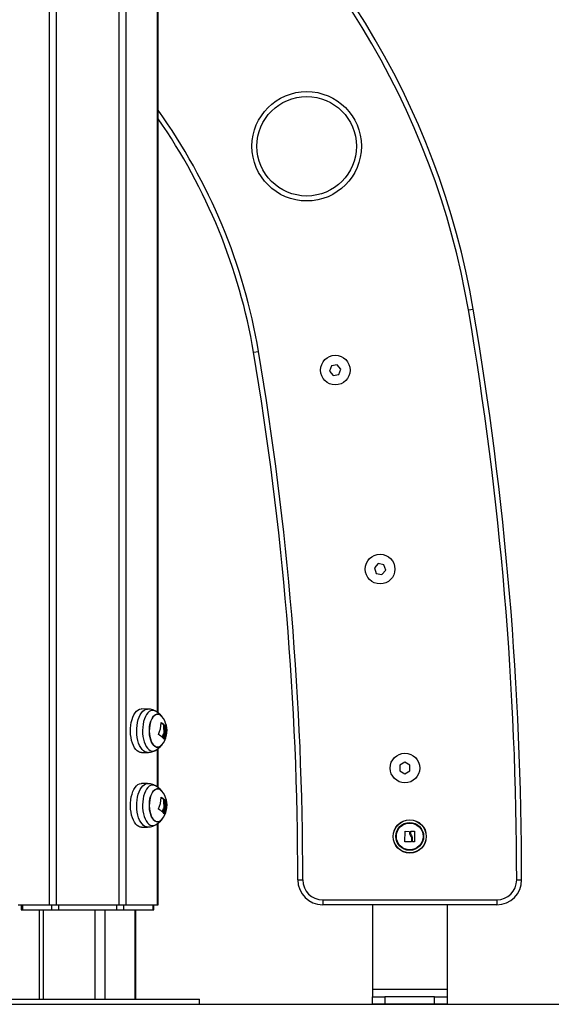
# Model space of a CAD drawing. Units: millimetres. Extents: x 6970.4 to 6981.1, y 10153.8 to 10164.5.
# Drawn here: x 6972.4 to 6972.8, y 10160.1 to 10160.9 of the extents above; entities that cross this region are included whole.
import ezdxf

# ---------------------------------------------------------------- set-up
doc = ezdxf.new("R2010")
doc.units = ezdxf.units.MM
doc.header["$LTSCALE"] = 50

# ---------------------------------------------------------------- blocks, each defined once
blk = doc.blocks.new('S287_A-A')
at = {"color": 8, "linetype": 'Continuous', "lineweight": 25}
for p, q in [((6987.43843, 10161.46978), (6987.43843, 10160.17308)), ((6987.44406, 10161.46978), (6987.44406, 10160.17308)), ((6987.49429, 10161.46978), (6987.49429, 10160.17308)), ((6987.49992, 10161.46978), (6987.49992, 10160.17308)), ((6987.52503, 10161.46978), (6987.52503, 10160.32807)), ((6987.52829, 10160.31959), (6987.52837, 10160.31959)), ((6987.53145, 10160.31754), (6987.53149, 10160.31754)), ((6987.52956, 10160.30757), (6987.52978, 10160.30757)), ((6987.53051, 10160.30646), (6987.53067, 10160.30646)), ((6987.52503, 10160.29809), (6987.52503, 10160.26807)), ((6987.52829, 10160.25959), (6987.52837, 10160.25959)), ((6987.53145, 10160.25754), (6987.53149, 10160.25754)), ((6987.52956, 10160.24757), (6987.52978, 10160.24757)), ((6987.53051, 10160.24646), (6987.53067, 10160.24646)), ((6987.52503, 10160.23809), (6987.52503, 10160.17308)), ((6987.43339, 10160.16908), (6987.43339, 10160.09708)), ((6987.47496, 10160.16908), (6987.47496, 10160.09708)), ((6987.48315, 10160.16908), (6987.48315, 10160.09708)), ((6987.50715, 10160.16908), (6987.50715, 10160.09708))]:
    blk.add_line(p, q, dxfattribs=at)
at = {"color": 7, "linetype": 'Continuous', "lineweight": 25}
for p, q in [((6987.5259, 10160.32746), (6987.5259, 10161.46978)), ((6987.77543, 10160.65141), (6987.77938, 10160.65208)), ((6987.60268, 10160.61744), (6987.60663, 10160.61811)), ((6987.66545, 10160.60663), (6987.66386, 10160.6023)), ((6987.66386, 10160.6023), (6987.66681, 10160.59875)), ((6987.67, 10160.60741), (6987.66545, 10160.60663)), ((6987.67296, 10160.60386), (6987.67, 10160.60741)), ((6987.67136, 10160.59953), (6987.67296, 10160.60386)), ((6987.66681, 10160.59875), (6987.67136, 10160.59953)), ((6987.70294, 10160.44746), (6987.69988, 10160.444)), ((6987.69988, 10160.444), (6987.70135, 10160.43962)), ((6987.70747, 10160.44654), (6987.70294, 10160.44746)), ((6987.70587, 10160.4387), (6987.70893, 10160.44216)), ((6987.70893, 10160.44216), (6987.70747, 10160.44654)), ((6987.70135, 10160.43962), (6987.70587, 10160.4387)), ((6987.51751, 10160.33053), (6987.51256, 10160.33063)), ((6987.53009, 10160.31793), (6987.53074, 10160.31793)), ((6987.53018, 10160.31772), (6987.53083, 10160.31772)), ((6987.53194, 10160.31622), (6987.53259, 10160.31622)), ((6987.53198, 10160.31601), (6987.53263, 10160.31601)), ((6987.53034, 10160.3106), (6987.53099, 10160.3106)), ((6987.53047, 10160.31334), (6987.53112, 10160.31334)), ((6987.51256, 10160.29553), (6987.51751, 10160.29563)), ((6987.5259, 10160.26746), (6987.5259, 10160.2987)), ((6987.72441, 10160.2877), (6987.72041, 10160.28539)), ((6987.72041, 10160.28539), (6987.72041, 10160.28077)), ((6987.72841, 10160.28539), (6987.72441, 10160.2877)), ((6987.72841, 10160.28077), (6987.72841, 10160.28539)), ((6987.72041, 10160.28077), (6987.72441, 10160.27846)), ((6987.72441, 10160.27846), (6987.72841, 10160.28077)), ((6987.51751, 10160.27053), (6987.51256, 10160.27063)), ((6987.53009, 10160.25793), (6987.53074, 10160.25793)), ((6987.53018, 10160.25772), (6987.53083, 10160.25772)), ((6987.53047, 10160.25334), (6987.53112, 10160.25334)), ((6987.53194, 10160.25622), (6987.53259, 10160.25622)), ((6987.53198, 10160.25601), (6987.53263, 10160.25601)), ((6987.53034, 10160.2506), (6987.53099, 10160.2506)), ((6987.5259, 10160.17308), (6987.5259, 10160.2387)), ((6987.51256, 10160.23553), (6987.51751, 10160.23563)), ((6987.72432, 10160.22389), (6987.72446, 10160.23211)), ((6987.72459, 10160.23223), (6987.72781, 10160.23213)), ((6987.72907, 10160.23139), (6987.72907, 10160.23223)), ((6987.7292, 10160.23236), (6987.73205, 10160.2324)), ((6987.73218, 10160.23227), (6987.73218, 10160.22393)), ((6987.72963, 10160.22377), (6987.72445, 10160.22376)), ((6987.72976, 10160.22655), (6987.72976, 10160.2239)), ((6987.73039, 10160.22392), (6987.73039, 10160.22722)), ((6987.73205, 10160.22381), (6987.73052, 10160.22379)), ((6987.63825, 10160.19308), (6987.64225, 10160.19308)), ((6987.81425, 10160.19308), (6987.81825, 10160.19308)), ((6987.41331, 10160.17308), (6987.43843, 10160.17308)), ((6987.41591, 10160.17308), (6987.41591, 10160.16908)), ((6987.41678, 10160.17308), (6987.41678, 10160.16908)), ((6987.43843, 10160.17308), (6987.44406, 10160.17308)), ((6987.44016, 10160.17308), (6987.44016, 10160.16908)), ((6987.44406, 10160.17308), (6987.49429, 10160.17308)), ((6987.44579, 10160.17308), (6987.44579, 10160.16908)), ((6987.49255, 10160.17308), (6987.49255, 10160.16908)), ((6987.49429, 10160.17308), (6987.49992, 10160.17308)), ((6987.49818, 10160.17308), (6987.49818, 10160.16908)), ((6987.49992, 10160.17308), (6987.52503, 10160.17308)), ((6987.52157, 10160.17308), (6987.52157, 10160.16908)), ((6987.52244, 10160.16908), (6987.52244, 10160.17308)), ((6987.52503, 10160.17308), (6987.5259, 10160.17308)), ((6987.65825, 10160.17708), (6987.79825, 10160.17708)), ((6987.65825, 10160.17708), (6987.65825, 10160.17308)), ((6987.79825, 10160.17308), (6987.65825, 10160.17308)), ((6987.69825, 10160.17308), (6987.69825, 10160.10508)), ((6987.75825, 10160.17308), (6987.75825, 10160.10508)), ((6987.79825, 10160.17708), (6987.79825, 10160.17308)), ((6987.41591, 10160.16908), (6987.41678, 10160.16908)), ((6987.41678, 10160.16908), (6987.44016, 10160.16908)), ((6987.43039, 10160.16908), (6987.43039, 10160.09708)), ((6987.44016, 10160.16908), (6987.44579, 10160.16908)), ((6987.44579, 10160.16908), (6987.49255, 10160.16908)), ((6987.49255, 10160.16908), (6987.49818, 10160.16908)), ((6987.49818, 10160.16908), (6987.52157, 10160.16908)), ((6987.50796, 10160.09708), (6987.50796, 10160.16908)), ((6987.52157, 10160.16908), (6987.52244, 10160.16908)), ((6987.75825, 10160.10508), (6987.69825, 10160.10508)), ((6987.69825, 10160.10508), (6987.69825, 10160.09908)), ((6987.75825, 10160.10508), (6987.75825, 10160.09908)), ((6987.37917, 10160.09708), (6987.55917, 10160.09708)), ((6987.55917, 10160.09308), (6987.55917, 10160.09708)), ((6987.69825, 10160.09308), (6987.69825, 10160.09908)), ((6987.69825, 10160.09908), (6987.70825, 10160.09908)), ((6987.70825, 10160.09908), (6987.70825, 10160.09308)), ((6987.74825, 10160.09908), (6987.70825, 10160.09908)), ((6987.74825, 10160.09308), (6987.74825, 10160.09908)), ((6987.74825, 10160.09908), (6987.75825, 10160.09908)), ((6987.75825, 10160.09908), (6987.75825, 10160.09308)), ((6987.37917, 10160.09308), (6987.55917, 10160.09308)), ((6987.70825, 10160.09308), (6987.69825, 10160.09308)), ((6987.74825, 10160.09308), (6987.70825, 10160.09308)), ((6987.75825, 10160.09308), (6987.74825, 10160.09308))]:
    blk.add_line(p, q, dxfattribs=at)
at = {"color": 7, "linetype": 'Continuous', "lineweight": 25, "flags": 128}
for points in [[(6987.51256, 10160.29553), (6987.51153, 10160.29563), (6987.5103, 10160.29608), (6987.50911, 10160.29687), (6987.50799, 10160.29799), (6987.50696, 10160.29942), (6987.50605, 10160.30113), (6987.50526, 10160.30308), (6987.50462, 10160.30523), (6987.50415, 10160.30754), (6987.50384, 10160.30997), (6987.5037, 10160.31246), (6987.50375, 10160.31496), (6987.50397, 10160.31743), (6987.50437, 10160.3198), (6987.50493, 10160.32204), (6987.50564, 10160.3241), (6987.5065, 10160.32593), (6987.50747, 10160.3275), (6987.50855, 10160.32878), (6987.50971, 10160.32973), (6987.51092, 10160.33035), (6987.51216, 10160.33062), (6987.51256, 10160.33063)], [(6987.52901, 10160.32446), (6987.52808, 10160.32541), (6987.52703, 10160.32608), (6987.52594, 10160.3264), (6987.52484, 10160.32636), (6987.52376, 10160.32595), (6987.52272, 10160.32519), (6987.52176, 10160.32411), (6987.52091, 10160.32272), (6987.52018, 10160.32106), (6987.51959, 10160.31919), (6987.51917, 10160.31716), (6987.51892, 10160.31501), (6987.51885, 10160.31281), (6987.51897, 10160.31062), (6987.51926, 10160.30849), (6987.51972, 10160.30649), (6987.52034, 10160.30467), (6987.52111, 10160.30308), (6987.52199, 10160.30176), (6987.52297, 10160.30075), (6987.52297, 10160.30075)], [(6987.51936, 10160.31819), (6987.51987, 10160.32015), (6987.52053, 10160.32192), (6987.52132, 10160.32345), (6987.52223, 10160.32469), (6987.52323, 10160.32562), (6987.5243, 10160.3262), (6987.52539, 10160.32643), (6987.52649, 10160.32629), (6987.52757, 10160.32579), (6987.52858, 10160.32495), (6987.52901, 10160.32446)], [(6987.52901, 10160.30169), (6987.52882, 10160.30147), (6987.52782, 10160.30054), (6987.52676, 10160.29996), (6987.52566, 10160.29973), (6987.52456, 10160.29987), (6987.52349, 10160.30037), (6987.52247, 10160.30121), (6987.52154, 10160.30238), (6987.52071, 10160.30384), (6987.52001, 10160.30555), (6987.51947, 10160.30747), (6987.51909, 10160.30954), (6987.51889, 10160.31171), (6987.51887, 10160.31391), (6987.51902, 10160.31609), (6987.51936, 10160.31819)], [(6987.51256, 10160.23553), (6987.51153, 10160.23563), (6987.5103, 10160.23608), (6987.50911, 10160.23687), (6987.50799, 10160.23799), (6987.50696, 10160.23942), (6987.50605, 10160.24113), (6987.50526, 10160.24308), (6987.50462, 10160.24523), (6987.50415, 10160.24754), (6987.50384, 10160.24997), (6987.5037, 10160.25246), (6987.50375, 10160.25496), (6987.50397, 10160.25743), (6987.50437, 10160.2598), (6987.50493, 10160.26204), (6987.50564, 10160.2641), (6987.5065, 10160.26593), (6987.50747, 10160.2675), (6987.50855, 10160.26878), (6987.50971, 10160.26973), (6987.51092, 10160.27035), (6987.51216, 10160.27062), (6987.51256, 10160.27063)], [(6987.52901, 10160.26446), (6987.52808, 10160.26541), (6987.52703, 10160.26608), (6987.52594, 10160.2664), (6987.52484, 10160.26636), (6987.52376, 10160.26595), (6987.52272, 10160.26519), (6987.52176, 10160.26411), (6987.52091, 10160.26272), (6987.52018, 10160.26106), (6987.51959, 10160.25919), (6987.51917, 10160.25716), (6987.51892, 10160.25501), (6987.51885, 10160.25281), (6987.51897, 10160.25062), (6987.51926, 10160.24849), (6987.51972, 10160.24649), (6987.52034, 10160.24467), (6987.52111, 10160.24308), (6987.52199, 10160.24176), (6987.52297, 10160.24075), (6987.52297, 10160.24075)], [(6987.51936, 10160.25819), (6987.51987, 10160.26015), (6987.52053, 10160.26192), (6987.52132, 10160.26345), (6987.52223, 10160.26469), (6987.52323, 10160.26562), (6987.5243, 10160.2662), (6987.52539, 10160.26643), (6987.52649, 10160.26629), (6987.52757, 10160.26579), (6987.52858, 10160.26495), (6987.52901, 10160.26446)], [(6987.52901, 10160.24169), (6987.52882, 10160.24147), (6987.52782, 10160.24054), (6987.52676, 10160.23996), (6987.52566, 10160.23973), (6987.52456, 10160.23987), (6987.52349, 10160.24037), (6987.52247, 10160.24121), (6987.52154, 10160.24238), (6987.52071, 10160.24384), (6987.52001, 10160.24555), (6987.51947, 10160.24747), (6987.51909, 10160.24954), (6987.51889, 10160.25171), (6987.51887, 10160.25391), (6987.51902, 10160.25609), (6987.51936, 10160.25819)]]:
    blk.add_lwpolyline(points, dxfattribs=at)
at = {"color": 8, "linetype": 'Continuous', "lineweight": 25, "flags": 128}
for points in [[(6987.51751, 10160.29563), (6987.51649, 10160.29573), (6987.51526, 10160.29617), (6987.51408, 10160.29696), (6987.51297, 10160.29808), (6987.51194, 10160.2995), (6987.51103, 10160.30119), (6987.51025, 10160.30313), (6987.50962, 10160.30527), (6987.50914, 10160.30758), (6987.50883, 10160.30999), (6987.5087, 10160.31246), (6987.50875, 10160.31495), (6987.50897, 10160.3174), (6987.50936, 10160.31976), (6987.50992, 10160.32199), (6987.51063, 10160.32403), (6987.51148, 10160.32586), (6987.51245, 10160.32742), (6987.51352, 10160.32869), (6987.51467, 10160.32964), (6987.51588, 10160.33025), (6987.51711, 10160.33052), (6987.51751, 10160.33053)], [(6987.52375, 10160.32885), (6987.52355, 10160.32895), (6987.52235, 10160.32936), (6987.52112, 10160.32941), (6987.51991, 10160.32909), (6987.51874, 10160.32842), (6987.51763, 10160.3274), (6987.5166, 10160.32606), (6987.51569, 10160.32443), (6987.51491, 10160.32255), (6987.51428, 10160.32046), (6987.51381, 10160.3182), (6987.51352, 10160.31583), (6987.5134, 10160.31339), (6987.51347, 10160.31095), (6987.51372, 10160.30856), (6987.51414, 10160.30627), (6987.51474, 10160.30413), (6987.51548, 10160.30219), (6987.51636, 10160.30049), (6987.51736, 10160.29907), (6987.51845, 10160.29797)], [(6987.51751, 10160.23563), (6987.51649, 10160.23573), (6987.51526, 10160.23617), (6987.51408, 10160.23696), (6987.51297, 10160.23808), (6987.51194, 10160.2395), (6987.51103, 10160.24119), (6987.51025, 10160.24313), (6987.50962, 10160.24527), (6987.50914, 10160.24758), (6987.50883, 10160.24999), (6987.5087, 10160.25246), (6987.50875, 10160.25495), (6987.50897, 10160.2574), (6987.50936, 10160.25976), (6987.50992, 10160.26199), (6987.51063, 10160.26403), (6987.51148, 10160.26586), (6987.51245, 10160.26742), (6987.51352, 10160.26869), (6987.51467, 10160.26964), (6987.51588, 10160.27025), (6987.51711, 10160.27052), (6987.51751, 10160.27053)], [(6987.52375, 10160.26885), (6987.52355, 10160.26895), (6987.52235, 10160.26936), (6987.52112, 10160.26941), (6987.51991, 10160.26909), (6987.51874, 10160.26842), (6987.51763, 10160.2674), (6987.5166, 10160.26606), (6987.51569, 10160.26443), (6987.51491, 10160.26255), (6987.51428, 10160.26046), (6987.51381, 10160.2582), (6987.51352, 10160.25583), (6987.5134, 10160.25339), (6987.51347, 10160.25095), (6987.51372, 10160.24856), (6987.51414, 10160.24627), (6987.51474, 10160.24413), (6987.51548, 10160.24219), (6987.51636, 10160.24049), (6987.51736, 10160.23907), (6987.51845, 10160.23797)]]:
    blk.add_lwpolyline(points, dxfattribs=at)
at = {"color": 7, "linetype": 'Continuous', "lineweight": 25}
for centre, radius in [((6987.64541, 10160.78308), 0.044), ((6987.64541, 10160.78308), 0.04), ((6987.66841, 10160.60308), 0.0119), ((6987.70441, 10160.44308), 0.0119), ((6987.72441, 10160.28308), 0.0119), ((6987.72825, 10160.22808), 0.01335), ((6987.72825, 10160.22808), 0.01327), ((6987.72825, 10160.22808), 0.01117), ((6987.72825, 10160.22808), 0.01075)]:
    blk.add_circle(centre, radius, dxfattribs=at)
for centre, radius, start, end in [((6987.14521, 10160.54389), 0.64333, 9.68189, 53.71869), ((6987.14614, 10160.54037), 0.463, 9.58236, 34.89364), ((6985.08898, 10160.19308), 2.72527, 0, 9.68189), ((6985.08898, 10160.19308), 2.72927, 0, 9.68189), ((6985.08898, 10160.19308), 2.54927, 0, 9.58236), ((6985.08898, 10160.19308), 2.55327, 0, 9.58236), ((6987.51507, 10160.31308), 0.018, 39.23693, 61.17875), ((6987.51507, 10160.31308), 0.018, 348.28634, 39.23693), ((6987.51021, 10160.31869), 0.01807, 331.80517, 2.59955), ((6987.51958, 10160.30532), 0.01642, 50.19978, 58.0291), ((6987.51956, 10160.30441), 0.01754, 50.39196, 59.85804), ((6987.51406, 10160.31474), 0.01797, 334.21016, 4.07972), ((6987.51462, 10160.31474), 0.01806, 332.69801, 4.04156), ((6987.51549, 10160.31629), 0.01599, 0.69896, 4.17276), ((6987.52786, 10160.31385), 0.00472, 30.26766, 40.0898), ((6987.52765, 10160.31324), 0.00577, 31.15917, 48.23763), ((6987.51953, 10160.29684), 0.01468, 46.44753, 63.11089), ((6987.51507, 10160.31308), 0.018, 320.76307, 348.28634), ((6987.51063, 10160.31668), 0.02063, 334.63346, 342.85146), ((6987.51123, 10160.3167), 0.02068, 333.7908, 342.84652), ((6987.51182, 10160.31631), 0.02035, 333.687, 345.09558), ((6987.52557, 10160.3039), 0.00409, 230.47229, 327.32878), ((6987.51507, 10160.31308), 0.018, 298.82125, 320.76307), ((6987.52637, 10160.30387), 0.00487, 30.83022, 41.18288), ((6987.51507, 10160.25308), 0.018, 39.23693, 61.17875), ((6987.51507, 10160.25308), 0.018, 348.28634, 39.23693), ((6987.51021, 10160.25869), 0.01807, 331.80517, 2.59955), ((6987.51958, 10160.24532), 0.01642, 50.19978, 58.0291), ((6987.51956, 10160.24441), 0.01754, 50.39196, 59.85804), ((6987.51406, 10160.25474), 0.01797, 334.21016, 4.07972), ((6987.51462, 10160.25474), 0.01806, 332.69801, 4.04156), ((6987.51549, 10160.25629), 0.01599, 0.69896, 4.17276), ((6987.52786, 10160.25385), 0.00472, 30.26766, 40.0898), ((6987.52765, 10160.25324), 0.00577, 31.15917, 48.23763), ((6987.51953, 10160.23684), 0.01468, 46.44753, 63.11089), ((6987.51507, 10160.25308), 0.018, 320.76307, 348.28634), ((6987.51063, 10160.25668), 0.02063, 334.63346, 342.85146), ((6987.51123, 10160.2567), 0.02068, 333.7908, 342.84652), ((6987.52637, 10160.24387), 0.00487, 30.83022, 41.18288), ((6987.51182, 10160.25631), 0.02035, 333.687, 345.09558), ((6987.52557, 10160.2439), 0.00409, 230.47229, 327.32878), ((6987.51507, 10160.25308), 0.018, 298.82125, 320.76307), ((6987.65825, 10160.19308), 0.02, 180, 270), ((6987.65825, 10160.19308), 0.016, 180, 270), ((6987.79825, 10160.19308), 0.016, 270, 0), ((6987.79825, 10160.19308), 0.02, 270, 0)]:
    blk.add_arc(centre, radius, start, end, dxfattribs=at)
at = {"color": 8, "linetype": 'Continuous', "lineweight": 25}
for centre, radius, start, end in [((6987.14521, 10160.54389), 0.63933, 9.68189, 53.4551), ((6987.14614, 10160.54037), 0.467, 9.58236, 35.59122), ((6987.52155, 10160.30128), 0.00454, 226.84838, 298.92645), ((6987.52155, 10160.24128), 0.00454, 226.84838, 298.92645)]:
    blk.add_arc(centre, radius, start, end, dxfattribs=at)
at = {"color": 7, "linetype": 'Continuous', "lineweight": 25}
for points, knots in [([(6987.52378, 10160.3288), (6987.52335, 10160.32904), (6987.52234, 10160.32958), (6987.52063, 10160.33013), (6987.51896, 10160.33048), (6987.51791, 10160.33049), (6987.51752, 10160.33049)], [0, 0, 0, 0, 0.226999, 0.523805, 0.820019, 1, 1, 1, 1]), ([(6987.52826, 10160.31951), (6987.52826, 10160.31951), (6987.52826, 10160.31953), (6987.52827, 10160.31956), (6987.52827, 10160.31958), (6987.52829, 10160.31959), (6987.5283, 10160.3196), (6987.52832, 10160.3196), (6987.52834, 10160.3196), (6987.52836, 10160.31959), (6987.52837, 10160.31959)], [0, 0, 0, 0, 0.125923, 0.249842, 0.375393, 0.499684, 0.624317, 0.749776, 0.873941, 1, 1, 1, 1]), ([(6987.53009, 10160.31793), (6987.5301, 10160.31792), (6987.53012, 10160.31791), (6987.53014, 10160.31787), (6987.53015, 10160.31784), (6987.53016, 10160.3178), (6987.53017, 10160.31776), (6987.53018, 10160.31773), (6987.53018, 10160.31772)], [0, 0, 0, 0, 0.237462, 0.365367, 0.499341, 0.684057, 0.825713, 1, 1, 1, 1]), ([(6987.53018, 10160.31772), (6987.53021, 10160.31702), (6987.53026, 10160.31563), (6987.5304, 10160.3141), (6987.53047, 10160.31334)], [0, 0, 0, 0, 0.500164, 1, 1, 1, 1]), ([(6987.53074, 10160.31793), (6987.53075, 10160.31793), (6987.53076, 10160.31792), (6987.53078, 10160.31789), (6987.5308, 10160.31784), (6987.53082, 10160.31778), (6987.53082, 10160.31774), (6987.53083, 10160.31772)], [0, 0, 0, 0, 0.125065, 0.250563, 0.500117, 0.749764, 1, 1, 1, 1]), ([(6987.53083, 10160.31772), (6987.53086, 10160.31702), (6987.53091, 10160.31563), (6987.53105, 10160.3141), (6987.53112, 10160.31334)], [0, 0, 0, 0, 0.500164, 1, 1, 1, 1]), ([(6987.53144, 10160.31745), (6987.53144, 10160.31747), (6987.53144, 10160.31751), (6987.53145, 10160.31754), (6987.53146, 10160.31755), (6987.53148, 10160.31755), (6987.53149, 10160.31754), (6987.53149, 10160.31754)], [0, 0, 0, 0, 0.250305, 0.49945, 0.748806, 0.875373, 1, 1, 1, 1]), ([(6987.53166, 10160.31349), (6987.53161, 10160.314), (6987.53153, 10160.31503), (6987.5315, 10160.316), (6987.53148, 10160.31649)], [0, 0, 0, 0, 0.5012874, 1, 1, 1, 1]), ([(6987.53194, 10160.31622), (6987.53194, 10160.31622), (6987.53194, 10160.31621), (6987.53195, 10160.31619), (6987.53196, 10160.31617), (6987.53196, 10160.31614), (6987.53197, 10160.31611), (6987.53198, 10160.31608), (6987.53198, 10160.31605), (6987.53198, 10160.31602), (6987.53198, 10160.31601)], [0, 0, 0, 0, 0.131277, 0.258284, 0.38093, 0.499962, 0.617149, 0.739075, 0.866494, 1, 1, 1, 1]), ([(6987.53259, 10160.31622), (6987.53259, 10160.31622), (6987.53259, 10160.31621), (6987.5326, 10160.31619), (6987.53261, 10160.31617), (6987.53261, 10160.31614), (6987.53262, 10160.31611), (6987.53263, 10160.31606), (6987.53263, 10160.31603), (6987.53263, 10160.31601)], [0, 0, 0, 0, 0.126139, 0.250176, 0.375783, 0.500373, 0.62499, 0.75082, 1, 1, 1, 1]), ([(6987.52617, 10160.30994), (6987.52617, 10160.30994), (6987.52615, 10160.30995), (6987.52614, 10160.30997), (6987.52612, 10160.30999), (6987.52611, 10160.31002), (6987.52611, 10160.31005), (6987.52611, 10160.3101), (6987.52613, 10160.31013), (6987.52614, 10160.31015)], [0, 0, 0, 0, 0.126144, 0.250197, 0.375781, 0.500427, 0.625012, 0.750896, 1, 1, 1, 1]), ([(6987.52978, 10160.30757), (6987.52977, 10160.30755), (6987.52975, 10160.30751), (6987.52972, 10160.30748), (6987.5297, 10160.30747), (6987.52968, 10160.30747), (6987.52966, 10160.30747), (6987.52965, 10160.30748), (6987.52965, 10160.30748)], [0, 0, 0, 0, 0.249231, 0.498279, 0.624015, 0.748702, 0.874339, 1, 1, 1, 1]), ([(6987.53047, 10160.31334), (6987.53052, 10160.31289), (6987.53061, 10160.31197), (6987.53043, 10160.31106), (6987.53034, 10160.3106)], [0, 0, 0, 0, 0.501273, 1, 1, 1, 1]), ([(6987.53112, 10160.31334), (6987.53117, 10160.31289), (6987.53126, 10160.31197), (6987.53108, 10160.31106), (6987.53099, 10160.3106)], [0, 0, 0, 0, 0.5012735, 1, 1, 1, 1]), ([(6987.53149, 10160.31108), (6987.53156, 10160.31147), (6987.53172, 10160.31226), (6987.53168, 10160.31308), (6987.53166, 10160.31349)], [0, 0, 0, 0, 0.501018, 1, 1, 1, 1]), ([(6987.53004, 10160.30708), (6987.53004, 10160.30708), (6987.53003, 10160.30709), (6987.53002, 10160.30712), (6987.53002, 10160.30717), (6987.53004, 10160.30723), (6987.53005, 10160.30727), (6987.53006, 10160.30729)], [0, 0, 0, 0, 0.12471, 0.250543, 0.500174, 0.74979, 1, 1, 1, 1]), ([(6987.53067, 10160.30646), (6987.53066, 10160.30644), (6987.53064, 10160.30641), (6987.53062, 10160.30638), (6987.5306, 10160.30637), (6987.53059, 10160.30636), (6987.53058, 10160.30636), (6987.53057, 10160.30636), (6987.53056, 10160.30637), (6987.53056, 10160.30637)], [0, 0, 0, 0, 0.248872, 0.374647, 0.498936, 0.623792, 0.749278, 0.873704, 1, 1, 1, 1]), ([(6987.51751, 10160.29567), (6987.51794, 10160.29567), (6987.51904, 10160.29569), (6987.52076, 10160.29606), (6987.52245, 10160.29662), (6987.52341, 10160.29715), (6987.52379, 10160.29737)], [0, 0, 0, 0, 0.195026, 0.499959, 0.797538, 1, 1, 1, 1]), ([(6987.52378, 10160.2688), (6987.52335, 10160.26904), (6987.52234, 10160.26958), (6987.52063, 10160.27013), (6987.51896, 10160.27048), (6987.51791, 10160.27049), (6987.51752, 10160.27049)], [0, 0, 0, 0, 0.226999, 0.523805, 0.820019, 1, 1, 1, 1]), ([(6987.52826, 10160.25951), (6987.52826, 10160.25951), (6987.52826, 10160.25953), (6987.52827, 10160.25956), (6987.52827, 10160.25958), (6987.52829, 10160.25959), (6987.5283, 10160.2596), (6987.52832, 10160.2596), (6987.52834, 10160.2596), (6987.52836, 10160.25959), (6987.52837, 10160.25959)], [0, 0, 0, 0, 0.125923, 0.249842, 0.375393, 0.499684, 0.624317, 0.749776, 0.873941, 1, 1, 1, 1]), ([(6987.53009, 10160.25793), (6987.5301, 10160.25792), (6987.53012, 10160.25791), (6987.53014, 10160.25787), (6987.53015, 10160.25784), (6987.53016, 10160.2578), (6987.53017, 10160.25776), (6987.53018, 10160.25773), (6987.53018, 10160.25772)], [0, 0, 0, 0, 0.237462, 0.365367, 0.499341, 0.684057, 0.825713, 1, 1, 1, 1]), ([(6987.53018, 10160.25772), (6987.53021, 10160.25702), (6987.53026, 10160.25563), (6987.5304, 10160.2541), (6987.53047, 10160.25334)], [0, 0, 0, 0, 0.500164, 1, 1, 1, 1]), ([(6987.53047, 10160.25334), (6987.53052, 10160.25289), (6987.53061, 10160.25197), (6987.53043, 10160.25106), (6987.53034, 10160.2506)], [0, 0, 0, 0, 0.501273, 1, 1, 1, 1]), ([(6987.53074, 10160.25793), (6987.53075, 10160.25793), (6987.53076, 10160.25792), (6987.53078, 10160.25789), (6987.5308, 10160.25784), (6987.53082, 10160.25778), (6987.53082, 10160.25774), (6987.53083, 10160.25772)], [0, 0, 0, 0, 0.125065, 0.250563, 0.500117, 0.749764, 1, 1, 1, 1]), ([(6987.53083, 10160.25772), (6987.53086, 10160.25702), (6987.53091, 10160.25563), (6987.53105, 10160.2541), (6987.53112, 10160.25334)], [0, 0, 0, 0, 0.500164, 1, 1, 1, 1]), ([(6987.53112, 10160.25334), (6987.53117, 10160.25289), (6987.53126, 10160.25197), (6987.53108, 10160.25106), (6987.53099, 10160.2506)], [0, 0, 0, 0, 0.501273, 1, 1, 1, 1]), ([(6987.53144, 10160.25745), (6987.53144, 10160.25747), (6987.53144, 10160.25751), (6987.53145, 10160.25754), (6987.53146, 10160.25755), (6987.53148, 10160.25755), (6987.53149, 10160.25754), (6987.53149, 10160.25754)], [0, 0, 0, 0, 0.250305, 0.49945, 0.748806, 0.875373, 1, 1, 1, 1]), ([(6987.53166, 10160.25349), (6987.53161, 10160.254), (6987.53153, 10160.25503), (6987.5315, 10160.256), (6987.53148, 10160.25649)], [0, 0, 0, 0, 0.5012874, 1, 1, 1, 1]), ([(6987.53149, 10160.25108), (6987.53156, 10160.25147), (6987.53172, 10160.25226), (6987.53168, 10160.25308), (6987.53166, 10160.25349)], [0, 0, 0, 0, 0.501018, 1, 1, 1, 1]), ([(6987.53194, 10160.25622), (6987.53194, 10160.25622), (6987.53194, 10160.25621), (6987.53195, 10160.25619), (6987.53196, 10160.25617), (6987.53196, 10160.25614), (6987.53197, 10160.25611), (6987.53198, 10160.25608), (6987.53198, 10160.25605), (6987.53198, 10160.25602), (6987.53198, 10160.25601)], [0, 0, 0, 0, 0.131277, 0.258284, 0.38093, 0.499962, 0.617149, 0.739075, 0.866494, 1, 1, 1, 1]), ([(6987.53259, 10160.25622), (6987.53259, 10160.25622), (6987.53259, 10160.25621), (6987.5326, 10160.25619), (6987.53261, 10160.25617), (6987.53261, 10160.25614), (6987.53262, 10160.25611), (6987.53263, 10160.25606), (6987.53263, 10160.25603), (6987.53263, 10160.25601)], [0, 0, 0, 0, 0.126139, 0.250176, 0.375783, 0.500373, 0.62499, 0.75082, 1, 1, 1, 1]), ([(6987.52617, 10160.24994), (6987.52617, 10160.24994), (6987.52615, 10160.24995), (6987.52614, 10160.24997), (6987.52612, 10160.24999), (6987.52611, 10160.25002), (6987.52611, 10160.25005), (6987.52611, 10160.2501), (6987.52613, 10160.25013), (6987.52614, 10160.25015)], [0, 0, 0, 0, 0.126144, 0.250197, 0.375781, 0.500427, 0.625012, 0.750896, 1, 1, 1, 1]), ([(6987.52978, 10160.24757), (6987.52977, 10160.24755), (6987.52975, 10160.24751), (6987.52972, 10160.24748), (6987.5297, 10160.24747), (6987.52968, 10160.24747), (6987.52966, 10160.24747), (6987.52965, 10160.24748), (6987.52965, 10160.24748)], [0, 0, 0, 0, 0.249231, 0.498279, 0.624015, 0.748702, 0.874339, 1, 1, 1, 1]), ([(6987.53004, 10160.24708), (6987.53004, 10160.24708), (6987.53003, 10160.24709), (6987.53002, 10160.24712), (6987.53002, 10160.24717), (6987.53004, 10160.24723), (6987.53005, 10160.24727), (6987.53006, 10160.24729)], [0, 0, 0, 0, 0.12471, 0.250543, 0.500174, 0.74979, 1, 1, 1, 1]), ([(6987.53067, 10160.24646), (6987.53066, 10160.24644), (6987.53064, 10160.24641), (6987.53062, 10160.24638), (6987.5306, 10160.24637), (6987.53059, 10160.24636), (6987.53058, 10160.24636), (6987.53057, 10160.24636), (6987.53056, 10160.24637), (6987.53056, 10160.24637)], [0, 0, 0, 0, 0.248872, 0.374647, 0.498936, 0.623792, 0.749278, 0.873704, 1, 1, 1, 1]), ([(6987.51751, 10160.23567), (6987.51794, 10160.23567), (6987.51904, 10160.23569), (6987.52076, 10160.23606), (6987.52245, 10160.23662), (6987.52341, 10160.23715), (6987.52379, 10160.23737)], [0, 0, 0, 0, 0.195026, 0.499959, 0.797538, 1, 1, 1, 1]), ([(6987.72446, 10160.23211), (6987.72446, 10160.23212), (6987.72446, 10160.23215), (6987.72448, 10160.23218), (6987.7245, 10160.2322), (6987.72452, 10160.23222), (6987.72454, 10160.23223), (6987.72456, 10160.23223), (6987.72458, 10160.23223), (6987.72459, 10160.23223)], [0, 0, 0, 0, 0.248814, 0.37423, 0.498972, 0.623989, 0.749248, 0.874338, 1, 1, 1, 1]), ([(6987.72781, 10160.23213), (6987.72783, 10160.23212), (6987.72786, 10160.23212), (6987.7279, 10160.23209), (6987.72793, 10160.23204), (6987.72793, 10160.23201), (6987.72793, 10160.23199)], [0, 0, 0, 0, 0.2493955, 0.4995067, 0.7509185, 1, 1, 1, 1]), ([(6987.72793, 10160.23199), (6987.72796, 10160.23139), (6987.72801, 10160.23018), (6987.7286, 10160.22911), (6987.7289, 10160.22858)], [0, 0, 0, 0, 0.501637, 1, 1, 1, 1]), ([(6987.7289, 10160.22858), (6987.72912, 10160.22827), (6987.72956, 10160.22766), (6987.72969, 10160.22692), (6987.72976, 10160.22655)], [0, 0, 0, 0, 0.501256, 1, 1, 1, 1]), ([(6987.72907, 10160.23223), (6987.72908, 10160.23225), (6987.72908, 10160.23228), (6987.72911, 10160.23233), (6987.72915, 10160.23236), (6987.72918, 10160.23236), (6987.7292, 10160.23236)], [0, 0, 0, 0, 0.248832, 0.499604, 0.750484, 1, 1, 1, 1]), ([(6987.7298, 10160.22908), (6987.7296, 10160.22944), (6987.72919, 10160.23016), (6987.72911, 10160.23098), (6987.72907, 10160.23139)], [0, 0, 0, 0, 0.501205, 1, 1, 1, 1]), ([(6987.73039, 10160.22722), (6987.73036, 10160.22755), (6987.73028, 10160.22821), (6987.72996, 10160.22879), (6987.7298, 10160.22908)], [0, 0, 0, 0, 0.501001, 1, 1, 1, 1]), ([(6987.73205, 10160.2324), (6987.73207, 10160.23239), (6987.73209, 10160.23239), (6987.73212, 10160.23238), (6987.73214, 10160.23236), (6987.73216, 10160.23234), (6987.73218, 10160.23231), (6987.73218, 10160.23228), (6987.73218, 10160.23227)], [0, 0, 0, 0, 0.248925, 0.374367, 0.499207, 0.626569, 0.749289, 1, 1, 1, 1]), ([(6987.72445, 10160.22376), (6987.72444, 10160.22376), (6987.72443, 10160.22376), (6987.7244, 10160.22377), (6987.72438, 10160.22378), (6987.72436, 10160.2238), (6987.72434, 10160.22382), (6987.72433, 10160.22385), (6987.72432, 10160.22388), (6987.72432, 10160.22389)], [0, 0, 0, 0, 0.1254607, 0.2500892, 0.3754615, 0.5002675, 0.6252085, 0.7505637, 1, 1, 1, 1]), ([(6987.72976, 10160.2239), (6987.72976, 10160.22388), (6987.72976, 10160.22385), (6987.72973, 10160.22381), (6987.72969, 10160.22378), (6987.72966, 10160.22377), (6987.72964, 10160.22377), (6987.72963, 10160.22377)], [0, 0, 0, 0, 0.24988, 0.498967, 0.749143, 0.8722, 1, 1, 1, 1]), ([(6987.73052, 10160.22379), (6987.73051, 10160.22379), (6987.73049, 10160.22379), (6987.73046, 10160.2238), (6987.73042, 10160.22383), (6987.73039, 10160.22387), (6987.73039, 10160.2239), (6987.73039, 10160.22392)], [0, 0, 0, 0, 0.125228, 0.25062, 0.500191, 0.749789, 1, 1, 1, 1]), ([(6987.73218, 10160.22393), (6987.73218, 10160.22392), (6987.73218, 10160.22389), (6987.73216, 10160.22386), (6987.73214, 10160.22384), (6987.73212, 10160.22383), (6987.73209, 10160.22381), (6987.73207, 10160.22381), (6987.73205, 10160.22381)], [0, 0, 0, 0, 0.2502714, 0.3727092, 0.4995444, 0.6269151, 0.7496638, 1, 1, 1, 1])]:
    blk.add_open_spline(points, degree=3, knots=knots, dxfattribs=at)

msp = doc.modelspace()

# ---------------------------------------------------------------- linework, layer by layer
msp.add_line((6970.37034, 10160.09308), (6973.21479, 10160.09308))

# ---------------------------------------------------------------- block references
msp.add_blockref('S287_A-A', (-15.04738, 0))

doc.saveas('drawing.dxf')
